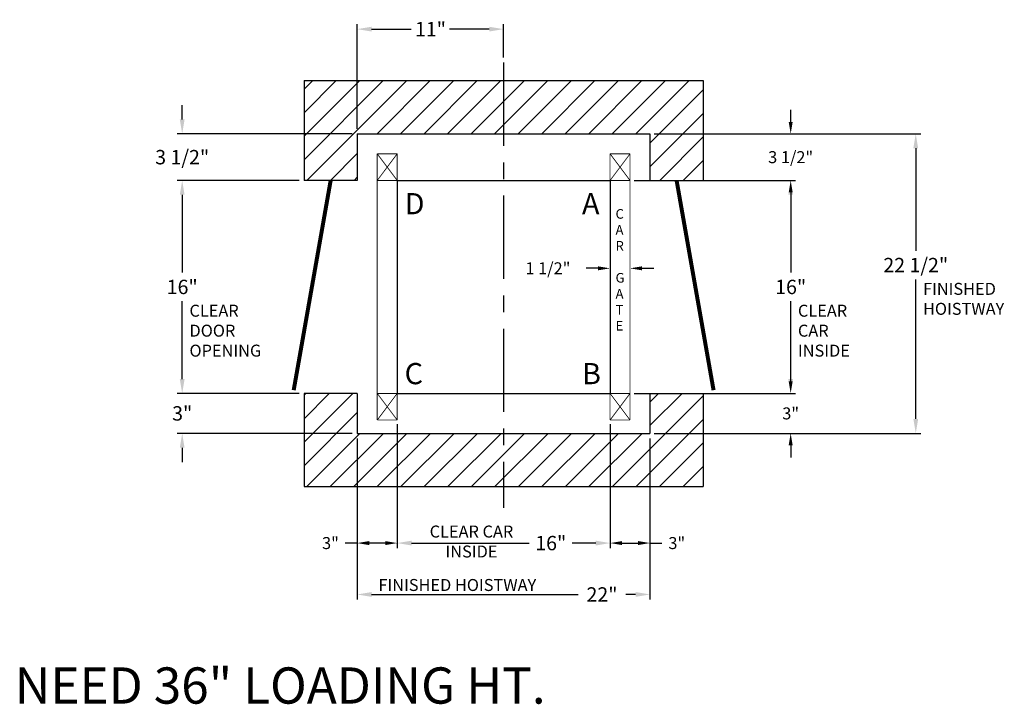
# Model space of a CAD drawing. Extents: x 162.8 to 236.8, y 109.6 to 161.1.
import ezdxf

# ---------------------------------------------------------------- set-up
doc = ezdxf.new("R2010")
doc.units = 0
doc.header["$MEASUREMENT"] = 0
doc.header["$PDMODE"] = 2
doc.linetypes.add('CENTER', pattern=[2, 1.25, -0.25, 0.25, -0.25])
doc.layers.get('DEFPOINTS').update_dxf_attribs({"color": 1, "linetype": 'CONTINUOUS'})
for name, color, linetype in [('CAR', 171, 'CONTINUOUS'), ('CEN', 2, 'CENTER'), ('CK_LEVEL_1', 1, 'CONTINUOUS'), ('DIM', 1, 'CONTINUOUS'), ('WALL', 3, 'CONTINUOUS')]:
    doc.layers.add(name, color=color, linetype=linetype)
doc.styles.add('CKSTANDARD', font='txt')
doc.styles.add('ROMANT', font='ROMANT.shx')
doc.styles.get("Standard").update_dxf_attribs({"font": 'txt', "height": 1})
doc.dimstyles.get("Standard").update_dxf_attribs({"dimtxt": 0.18, "dimasz": 0.18, "dimexe": 0.18, "dimexo": 0.0625, "dimgap": 0.09, "dimtad": 0, "dimtih": 1, "dimtoh": 1, "dimdec": 4, "dimzin": 0, "dimtxsty": 'STANDARD', "dimcen": 0.09, "dimazin": 3, "dimtfac": 1, "dimtdec": 4, "dimtofl": 0, "dimtmove": 0, "dimatfit": 3, "dimtolj": 1, "dimtzin": 0})

# ---------------------------------------------------------------- blocks, each defined once
blk = doc.blocks.new('*D36')
at = {"layer": 'DEFPOINTS', "color": 0}
for p in [(210.161, 152.491), (210.161, 129.991), (230.136, 129.991)]:
    blk.add_point(p, dxfattribs=at)
at = {"layer": 'DIM', "color": 0}
for p, q in [((210.536, 152.491), (230.511, 152.491)), ((230.136, 151.411), (230.136, 143.713)), ((230.136, 131.071), (230.136, 141.553)), ((210.536, 129.991), (230.511, 129.991))]:
    blk.add_line(p, q, dxfattribs=at)
for points in [[(229.956, 151.411), (230.316, 151.411), (230.136, 152.491)], [(229.956, 131.071), (230.316, 131.071), (230.136, 129.991)]]:
    blk.add_solid(points, dxfattribs=at)
at = {"layer": 'DIM', "color": 0, "insert": (230.136, 142.633), "char_height": 1.08, "attachment_point": 5, "style": 'CKSTANDARD'}
blk.add_mtext('\\A1;22 1/2"', dxfattribs=at)
blk = doc.blocks.new('*D39')
at = {"layer": 'DEFPOINTS', "color": 0}
for p in [(210.161, 152.491), (208.661, 148.991), (220.735, 148.991)]:
    blk.add_point(p, dxfattribs=at)
at = {"layer": 'DIM', "color": 0}
for p, q in [((220.735, 153.391), (220.735, 154.291)), ((210.474, 152.491), (221.047, 152.491)), ((208.974, 148.991), (221.047, 148.991)), ((220.735, 148.091), (220.735, 147.191))]:
    blk.add_line(p, q, dxfattribs=at)
for points in [[(220.585, 153.391), (220.885, 153.391), (220.735, 152.491)], [(220.585, 148.091), (220.885, 148.091), (220.735, 148.991)]]:
    blk.add_solid(points, dxfattribs=at)
at = {"layer": 'DIM', "color": 0, "insert": (220.735, 150.741), "char_height": 0.9, "attachment_point": 5, "style": 'ROMANT'}
blk.add_mtext('\\A1;3 1/2"', dxfattribs=at)
blk = doc.blocks.new('*D31')
at = {"layer": 'DEFPOINTS', "color": 0}
for p in [(184.161, 148.991), (175.003, 132.991), (184.161, 132.991)]:
    blk.add_point(p, dxfattribs=at)
at = {"layer": 'DIM', "color": 0}
for p, q in [((183.786, 148.991), (174.628, 148.991)), ((175.003, 147.911), (175.003, 142.071)), ((175.003, 134.071), (175.003, 139.911)), ((183.786, 132.991), (174.628, 132.991))]:
    blk.add_line(p, q, dxfattribs=at)
for points in [[(174.823, 147.911), (175.183, 147.911), (175.003, 148.991)], [(174.823, 134.071), (175.183, 134.071), (175.003, 132.991)]]:
    blk.add_solid(points, dxfattribs=at)
at = {"layer": 'DIM', "color": 0, "insert": (175.003, 140.991), "char_height": 1.08, "attachment_point": 5, "style": 'CKSTANDARD'}
blk.add_mtext('\\A1;16"', dxfattribs=at)
blk = doc.blocks.new('*D35')
at = {"layer": 'DEFPOINTS', "color": 0}
for p in [(208.661, 148.991), (208.661, 132.991), (220.735, 132.991)]:
    blk.add_point(p, dxfattribs=at)
at = {"layer": 'DIM', "color": 0}
for p, q in [((209.036, 148.991), (221.11, 148.991)), ((220.735, 147.911), (220.735, 142.071)), ((220.735, 134.071), (220.735, 139.911)), ((209.036, 132.991), (221.11, 132.991))]:
    blk.add_line(p, q, dxfattribs=at)
for points in [[(220.555, 147.911), (220.915, 147.911), (220.735, 148.991)], [(220.555, 134.071), (220.915, 134.071), (220.735, 132.991)]]:
    blk.add_solid(points, dxfattribs=at)
at = {"layer": 'DIM', "color": 0, "insert": (220.735, 140.991), "char_height": 1.08, "attachment_point": 5, "style": 'CKSTANDARD'}
blk.add_mtext('\\A1;16"', dxfattribs=at)
blk = doc.blocks.new('*D29')
at = {"layer": 'DEFPOINTS', "color": 0}
for p in [(188.161, 129.991), (210.161, 129.991), (210.161, 117.89)]:
    blk.add_point(p, dxfattribs=at)
at = {"layer": 'DIM', "color": 0}
for p, q in [((188.161, 129.616), (188.161, 117.515)), ((210.161, 129.616), (210.161, 117.515)), ((189.241, 117.89), (204.754, 117.89)), ((209.081, 117.89), (208.354, 117.89))]:
    blk.add_line(p, q, dxfattribs=at)
for points in [[(189.241, 118.07), (189.241, 117.71), (188.161, 117.89)], [(209.081, 118.07), (209.081, 117.71), (210.161, 117.89)]]:
    blk.add_solid(points, dxfattribs=at)
at = {"layer": 'DIM', "color": 0, "insert": (206.554, 117.89), "char_height": 1.08, "attachment_point": 5, "style": 'CKSTANDARD'}
blk.add_mtext('\\A1;22"', dxfattribs=at)
blk = doc.blocks.new('*D30')
at = {"layer": 'DEFPOINTS', "color": 0}
for p in [(191.161, 130.991), (207.161, 130.991), (207.161, 121.75)]:
    blk.add_point(p, dxfattribs=at)
at = {"layer": 'DIM', "color": 0}
for p, q in [((191.161, 130.616), (191.161, 121.375)), ((207.161, 130.616), (207.161, 121.375)), ((192.241, 121.75), (201.083, 121.75)), ((206.081, 121.75), (204.323, 121.75))]:
    blk.add_line(p, q, dxfattribs=at)
for points in [[(192.241, 121.93), (192.241, 121.57), (191.161, 121.75)], [(206.081, 121.93), (206.081, 121.57), (207.161, 121.75)]]:
    blk.add_solid(points, dxfattribs=at)
at = {"layer": 'DIM', "color": 0, "insert": (202.703, 121.75), "char_height": 1.08, "attachment_point": 5, "style": 'CKSTANDARD'}
blk.add_mtext('\\A1;16"', dxfattribs=at)
blk = doc.blocks.new('*D32')
at = {"layer": 'DEFPOINTS', "color": 0}
for p in [(183.786, 132.991), (175.003, 129.991), (188.161, 129.991)]:
    blk.add_point(p, dxfattribs=at)
at = {"layer": 'DIM', "color": 0}
for p, q in [((175.003, 134.071), (175.003, 135.151)), ((183.411, 132.991), (174.628, 132.991)), ((187.786, 129.991), (174.628, 129.991)), ((175.003, 128.911), (175.003, 127.831))]:
    blk.add_line(p, q, dxfattribs=at)
for points in [[(174.823, 134.071), (175.183, 134.071), (175.003, 132.991)], [(174.823, 128.911), (175.183, 128.911), (175.003, 129.991)]]:
    blk.add_solid(points, dxfattribs=at)
at = {"layer": 'DIM', "color": 0, "insert": (175.003, 131.491), "char_height": 1.08, "attachment_point": 5, "style": 'CKSTANDARD'}
blk.add_mtext('\\A1;3"', dxfattribs=at)
blk = doc.blocks.new('*D33')
at = {"layer": 'DEFPOINTS', "color": 0}
for p in [(191.161, 130.991), (188.161, 129.491), (188.161, 121.75)]:
    blk.add_point(p, dxfattribs=at)
at = {"layer": 'DIM', "color": 0}
for p, q in [((191.161, 130.679), (191.161, 121.438)), ((188.161, 129.179), (188.161, 121.438)), ((188.161, 121.75), (187.261, 121.75)), ((190.261, 121.75), (189.061, 121.75))]:
    blk.add_line(p, q, dxfattribs=at)
for points in [[(189.061, 121.9), (189.061, 121.6), (188.161, 121.75)], [(190.261, 121.9), (190.261, 121.6), (191.161, 121.75)]]:
    blk.add_solid(points, dxfattribs=at)
at = {"layer": 'DIM', "color": 0, "insert": (186.147, 121.75), "char_height": 0.9, "attachment_point": 5, "style": 'ROMANT'}
blk.add_mtext('\\A1;3"', dxfattribs=at)
blk = doc.blocks.new('*D37')
at = {"layer": 'DEFPOINTS', "color": 0}
for p in [(207.161, 130.991), (210.161, 129.491), (210.161, 121.75)]:
    blk.add_point(p, dxfattribs=at)
at = {"layer": 'DIM', "color": 0}
for p, q in [((207.161, 130.679), (207.161, 121.438)), ((210.161, 129.179), (210.161, 121.438)), ((208.061, 121.75), (209.261, 121.75)), ((210.161, 121.75), (211.061, 121.75))]:
    blk.add_line(p, q, dxfattribs=at)
for points in [[(208.061, 121.9), (208.061, 121.6), (207.161, 121.75)], [(209.261, 121.9), (209.261, 121.6), (210.161, 121.75)]]:
    blk.add_solid(points, dxfattribs=at)
at = {"layer": 'DIM', "color": 0, "insert": (212.175, 121.75), "char_height": 0.9, "attachment_point": 5, "style": 'ROMANT'}
blk.add_mtext('\\A1;3"', dxfattribs=at)
blk = doc.blocks.new('*D40')
at = {"layer": 'DEFPOINTS', "color": 0}
for p in [(207.161, 142.39), (207.161, 142.39), (208.661, 142.39)]:
    blk.add_point(p, dxfattribs=at)
at = {"layer": 'DIM', "color": 0}
for p, q in [((206.261, 142.39), (205.361, 142.39)), ((209.561, 142.39), (210.461, 142.39))]:
    blk.add_line(p, q, dxfattribs=at)
for points in [[(206.261, 142.54), (206.261, 142.24), (207.161, 142.39)], [(209.561, 142.54), (209.561, 142.24), (208.661, 142.39)]]:
    blk.add_solid(points, dxfattribs=at)
at = {"layer": 'DIM', "color": 0, "insert": (202.49, 142.39), "char_height": 0.9, "attachment_point": 5, "style": 'ROMANT'}
blk.add_mtext('\\A1;1 1/2"', dxfattribs=at)
blk = doc.blocks.new('*D38')
at = {"layer": 'DEFPOINTS', "color": 0}
for p in [(208.661, 132.991), (210.161, 129.991), (220.735, 129.991)]:
    blk.add_point(p, dxfattribs=at)
at = {"layer": 'DIM', "color": 0}
for p, q in [((220.735, 133.891), (220.735, 134.791)), ((208.974, 132.991), (221.047, 132.991)), ((210.474, 129.991), (221.047, 129.991)), ((220.735, 129.091), (220.735, 128.191))]:
    blk.add_line(p, q, dxfattribs=at)
for points in [[(220.585, 133.891), (220.885, 133.891), (220.735, 132.991)], [(220.585, 129.091), (220.885, 129.091), (220.735, 129.991)]]:
    blk.add_solid(points, dxfattribs=at)
at = {"layer": 'DIM', "color": 0, "insert": (220.735, 131.491), "char_height": 0.9, "attachment_point": 5, "style": 'ROMANT'}
blk.add_mtext('\\A1;3"', dxfattribs=at)
blk = doc.blocks.new('*D34')
at = {"layer": 'DEFPOINTS', "color": 0}
for p in [(188.161, 152.491), (175.003, 148.991), (184.161, 148.991)]:
    blk.add_point(p, dxfattribs=at)
at = {"layer": 'DIM', "color": 0}
for p, q in [((175.003, 153.571), (175.003, 154.651)), ((187.786, 152.491), (174.628, 152.491)), ((183.786, 148.991), (174.628, 148.991)), ((175.003, 147.911), (175.003, 146.831))]:
    blk.add_line(p, q, dxfattribs=at)
for points in [[(174.823, 153.571), (175.183, 153.571), (175.003, 152.491)], [(174.823, 147.911), (175.183, 147.911), (175.003, 148.991)]]:
    blk.add_solid(points, dxfattribs=at)
at = {"layer": 'DIM', "color": 0, "insert": (175.003, 150.741), "char_height": 1.08, "attachment_point": 5, "style": 'CKSTANDARD'}
blk.add_mtext('\\A1;3 1/2"', dxfattribs=at)
blk = doc.blocks.new('*D95')
at = {"layer": 'DEFPOINTS', "color": 0}
for p in [(199.161, 160.357), (199.161, 157.85), (188.161, 152.491)]:
    blk.add_point(p, dxfattribs=at)
at = {"layer": 'DIM', "color": 0}
for p, q in [((188.161, 152.866), (188.161, 160.732)), ((199.161, 158.225), (199.161, 160.732)), ((189.241, 160.357), (192.221, 160.357)), ((198.081, 160.357), (195.101, 160.357))]:
    blk.add_line(p, q, dxfattribs=at)
for points in [[(189.241, 160.537), (189.241, 160.177), (188.161, 160.357)], [(198.081, 160.537), (198.081, 160.177), (199.161, 160.357)]]:
    blk.add_solid(points, dxfattribs=at)
at = {"layer": 'DIM', "color": 0, "insert": (193.661, 160.357), "char_height": 1.08, "attachment_point": 5, "style": 'CKSTANDARD'}
blk.add_mtext('\\A1;11"', dxfattribs=at)

msp = doc.modelspace()

# ---------------------------------------------------------------- hatches: boundary and pattern name
at = {"layer": 'WALL'}
h = msp.add_hatch(dxfattribs=at)
h.set_pattern_fill('ANSI31', color=256, scale=10, style=0)
h.set_pattern_definition([(45, (145.31, -61.5525), (-0.8838835, 0.8838835), [])])
h.paths.add_polyline_path([(210.16119, 152.49121), (210.16119, 148.99121), (214.16119, 148.99121), (214.16119, 156.49121), (199.16119, 156.49121), (199.16119, 152.49121)])
h.paths.add_polyline_path([(184.16119, 156.49121), (184.16119, 148.99121), (188.16119, 148.99121), (188.16119, 152.49121), (199.16119, 152.49121), (199.16119, 156.49121)])
h.paths.add_polyline_path([(188.16119, 129.99121), (188.16119, 132.99121), (184.16119, 132.99121), (184.16119, 125.99121), (199.16119, 125.99121), (199.16119, 129.99121)])
h.paths.add_polyline_path([(199.16119, 125.99121), (214.16119, 125.99121), (214.16119, 132.99121), (210.16119, 132.99121), (210.16119, 129.99121), (199.16119, 129.99121)])

# ---------------------------------------------------------------- linework, layer by layer
at = {"layer": 'CAR'}
for p, q in [((191.16119, 148.99121), (191.16119, 132.99121)), ((191.16119, 148.99121), (207.16119, 148.99121)), ((207.16119, 148.99121), (207.16119, 132.99121)), ((191.16119, 132.99121), (207.16119, 132.99121))]:
    msp.add_line(p, q, dxfattribs=at)
at = {"layer": 'CAR', "const_width": 0.0625}
for points in [[(189.66119, 130.99121), (189.66119, 150.99121)], [(189.66119, 148.99121), (191.16119, 150.99121)], [(189.66119, 150.99121), (191.16119, 148.99121)], [(189.66119, 150.99121), (191.16119, 150.99121)], [(191.16119, 148.99121), (191.16119, 132.99121), (207.16119, 132.99121), (207.16119, 148.99121), (191.16119, 148.99121), (191.16119, 150.99121)], [(208.66119, 150.99121), (207.16119, 150.99121)], [(208.66119, 150.99121), (207.16119, 148.99121)], [(208.66119, 148.99121), (207.16119, 150.99121)], [(207.16119, 148.99121), (207.16119, 150.99121)], [(208.66119, 130.99121), (208.66119, 150.99121)], [(189.66119, 148.99121), (191.16119, 148.99121)], [(208.66119, 148.99121), (207.16119, 148.99121)], [(189.66119, 132.99121), (191.16119, 130.99121)], [(189.66119, 130.99121), (191.16119, 132.99121)], [(189.66119, 132.99121), (191.16119, 132.99121)], [(191.16119, 132.99121), (191.16119, 130.99121)], [(208.66119, 130.99121), (207.16119, 132.99121)], [(208.66119, 132.99121), (207.16119, 130.99121)], [(208.66119, 132.99121), (207.16119, 132.99121)], [(207.16119, 132.99121), (207.16119, 130.99121)], [(189.66119, 130.99121), (191.16119, 130.99121)], [(208.66119, 130.99121), (207.16119, 130.99121)]]:
    msp.add_lwpolyline(points, dxfattribs=at)
at = {"layer": 'CEN', "ltscale": 5}
msp.add_line((199.16119, 157.84962), (199.16119, 124.39615), dxfattribs=at)
at = {"layer": 'WALL'}
for p, q in [((184.16119, 156.49121), (214.16119, 156.49121)), ((184.16119, 156.49121), (184.16119, 148.99121)), ((214.16119, 156.49121), (214.16119, 148.99121)), ((188.16119, 152.49121), (210.16119, 152.49121)), ((188.16119, 152.49121), (188.16119, 148.99121)), ((210.16119, 152.49121), (210.16119, 148.99121)), ((188.16119, 148.99121), (184.16119, 148.99121)), ((210.16119, 148.99121), (214.16119, 148.99121)), ((184.16119, 132.99121), (184.16119, 125.99121)), ((188.16119, 132.99121), (184.16119, 132.99121)), ((188.16119, 132.99121), (188.16119, 129.99121)), ((210.16119, 132.99121), (214.16119, 132.99121)), ((210.16119, 132.99121), (210.16119, 129.99121)), ((214.16119, 132.99121), (214.16119, 125.99121)), ((188.16119, 129.99121), (210.16119, 129.99121)), ((184.16119, 125.99121), (214.16119, 125.99121))]:
    msp.add_line(p, q, dxfattribs=at)
at = {"layer": 'WALL', "const_width": 0.3}
for points in [[(186.16119, 148.99121), (183.38282, 133.23429)], [(212.16119, 148.99121), (214.93956, 133.23429)]]:
    msp.add_lwpolyline(points, dxfattribs=at)

# ---------------------------------------------------------------- texts
at = {"layer": 'CK_LEVEL_1', "linetype": 'CONTINUOUS', "style": 'ROMANT'}
for s, height, p in [('FINISHED HOISTWAY', 0.9, (189.74899, 118.15173)), ('NEED 36" LOADING HT.', 2.7242888, (162.41367, 109.68753))]:
    msp.add_text(s, height=height, dxfattribs=at).set_placement(p)
for s, insert, char_height, width, attachment_point in [('C\\PA\\PR\\P\\PG\\PA\\PT\\PE', (207.57281, 146.83733), 0.72, 0.7036525, 1), ('FINISHED\\PHOISTWAY', (230.68153, 141.2972), 0.9, 7.6358443, 1), ('CLEAR \\PDOOR\\POPENING', (175.54942, 139.6558), 0.9, 6.7767756, 1), ('CLEAR \\PCAR\\PINSIDE', (221.28056, 139.6558), 0.9, 5.6557037, 1), ('CLEAR CAR\\PINSIDE', (196.74403, 121.75004), 0.9, 8.052845, 5)]:
    msp.add_mtext(s, dxfattribs=dict(at, insert=insert, char_height=char_height, width=width, attachment_point=attachment_point))
at = {"layer": 'DIM', "color": 1, "linetype": 'BYBLOCK', "style": 'ROMANT'}
for s, p in [('D', (191.7185, 146.44962)), ('A', (205.04913, 146.44962)), ('C', (191.7185, 133.68417)), ('B', (205.04913, 133.68417))]:
    msp.add_text(s, height=1.5918, dxfattribs=at).set_placement(p)

# ---------------------------------------------------------------- dimensions: what is measured, and where the dimension line sits
at = {"layer": 'DIM'}
dim = msp.add_linear_dim(base=(199.16119, 160.35744), p1=(188.16119, 152.49121), p2=(199.16119, 157.84962), dimstyle='STANDARD', override={"dimscale": 6, "dimexe": 0.0625, "dimlunit": 5, "dimpost": '"', "dimtxsty": 'CKSTANDARD', "dimfrac": 2}, dxfattribs=at)
dim.commit()
dim.dimension.update_dxf_attribs({"geometry": '*D95', "text_midpoint": (193.66119, 160.35744)})
for base, p1, p2, angle, override, picture, middle in [((175.0034, 148.99121), (188.16119, 152.49121), (184.16119, 148.99121), 90, {"dimscale": 6, "dimexe": 0.0625, "dimgap": 0.18, "dimlunit": 5, "dimpost": '"', "dimtxsty": 'CKSTANDARD', "dimfrac": 2}, '*D34', (175.0034, 150.74121)), ((175.0034, 132.99121), (184.16119, 148.99121), (184.16119, 132.99121), 90, {"dimscale": 6, "dimexe": 0.0625, "dimlunit": 5, "dimpost": '"', "dimtxsty": 'CKSTANDARD', "dimfrac": 2}, '*D31', (175.0034, 140.99121)), ((220.73454, 132.99121), (208.66119, 148.99121), (208.66119, 132.99121), 90, {"dimscale": 6, "dimexe": 0.0625, "dimlunit": 5, "dimpost": '"', "dimtxsty": 'CKSTANDARD', "dimfrac": 2}, '*D35', (220.73454, 140.99121)), ((188.16119, 121.75004), (191.16119, 130.99121), (188.16119, 129.49121), 180, {"dimscale": 5, "dimexe": 0.0625, "dimlunit": 5, "dimpost": '"', "dimtxsty": 'ROMANT', "dimfrac": 2}, '*D33', (186.1469, 121.75004)), ((210.16119, 121.75004), (207.16119, 130.99121), (210.16119, 129.49121), 180, {"dimscale": 5, "dimexe": 0.0625, "dimlunit": 5, "dimpost": '"', "dimtxsty": 'ROMANT', "dimfrac": 2}, '*D37', (212.17547, 121.75004))]:
    dim = msp.add_linear_dim(base=base, p1=p1, p2=p2, angle=angle, dimstyle='STANDARD', override=override, dxfattribs=at)
    dim.commit()
    dim.dimension.update_dxf_attribs({"geometry": picture, "text_midpoint": middle})
for base, p1, p2, angle, override, picture, middle in [((220.73454, 148.99121), (210.16119, 152.49121), (208.66119, 148.99121), 90, {"dimscale": 5, "dimexe": 0.0625, "dimgap": 0.18, "dimlunit": 5, "dimpost": '"', "dimtxsty": 'ROMANT', "dimfrac": 2}, '*D39', (220.73454, 150.74121)), ((230.13551, 129.99121), (210.16119, 152.49121), (210.16119, 129.99121), 90, {"dimscale": 6, "dimexe": 0.0625, "dimlunit": 5, "dimpost": '"', "dimtxsty": 'CKSTANDARD', "dimfrac": 2}, '*D36', (230.13551, 142.63261)), ((175.0034, 129.99121), (183.78619, 132.99121), (188.16119, 129.99121), 90, {"dimscale": 6, "dimexe": 0.0625, "dimgap": 0.18, "dimlunit": 5, "dimpost": '"', "dimtxsty": 'CKSTANDARD', "dimfrac": 2}, '*D32', (175.0034, 131.49121)), ((220.73454, 129.99121), (208.66119, 132.99121), (210.16119, 129.99121), 90, {"dimscale": 5, "dimexe": 0.0625, "dimgap": 0.18, "dimlunit": 5, "dimpost": '"', "dimtxsty": 'ROMANT', "dimfrac": 2}, '*D38', (220.73454, 131.49121)), ((207.16119, 121.75004), (191.16119, 130.99121), (207.16119, 130.99121), 180, {"dimscale": 6, "dimexe": 0.0625, "dimlunit": 5, "dimpost": '"', "dimtxsty": 'CKSTANDARD', "dimfrac": 2}, '*D30', (202.7035, 121.75004))]:
    dim = msp.add_linear_dim(base=base, p1=p1, p2=p2, angle=angle, dimstyle='STANDARD', override=override, dxfattribs=at)
    dim.commit()
    dim.dimension.update_dxf_attribs({"geometry": picture, "text_midpoint": middle, "dimtype": 160})
for base, p1, p2, override, picture, middle in [((207.16119, 142.3899), (208.66119, 142.3899), (207.16119, 142.3899), {"dimscale": 5, "dimexe": 0.0625, "dimlunit": 5, "dimpost": '"', "dimtxsty": 'ROMANT', "dimfrac": 2}, '*D40', (202.48976, 142.3899)), ((210.16119, 117.89043), (188.16119, 129.99121), (210.16119, 129.99121), {"dimscale": 6, "dimexe": 0.0625, "dimlunit": 5, "dimpost": '"', "dimtxsty": 'CKSTANDARD', "dimfrac": 2}, '*D29', (206.55397, 117.89043))]:
    dim = msp.add_linear_dim(base=base, p1=p1, p2=p2, dimstyle='STANDARD', override=override, dxfattribs=at)
    dim.commit()
    dim.dimension.update_dxf_attribs({"geometry": picture, "text_midpoint": middle, "dimtype": 160})

doc.saveas('drawing.dxf')
